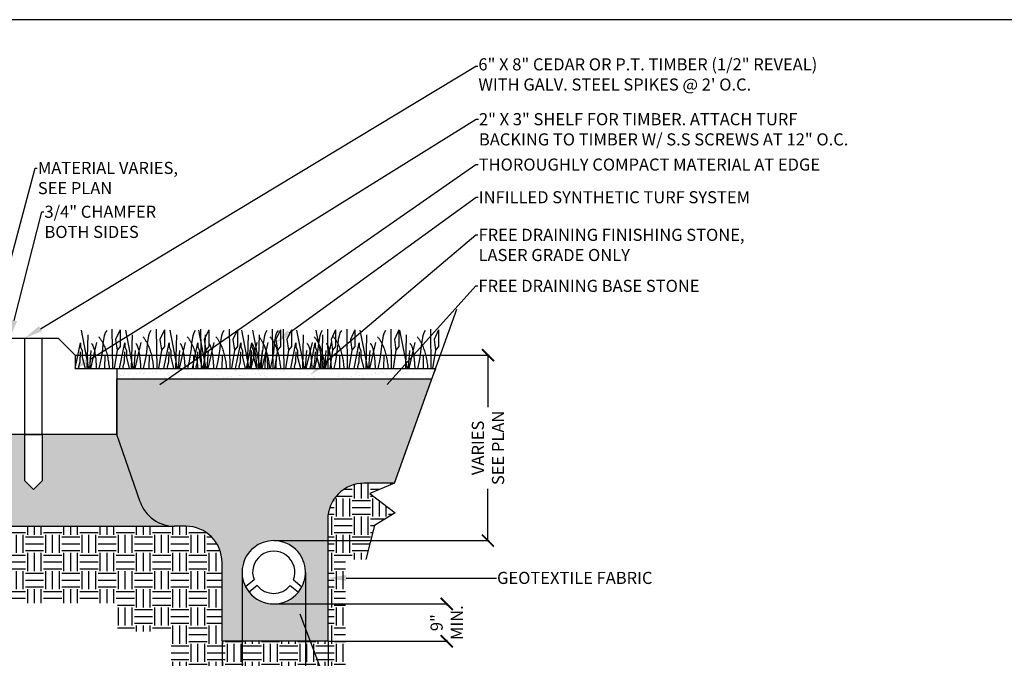
# Model space of a CAD drawing. Units: inches. Extents: x -0.1 to 22, y 0 to 8.2.
# Drawn here: x 1.7 to 5.3, y 5.9 to 8.2 of the extents above; entities that cross this region are included whole.
import ezdxf
from ezdxf import colors
from ezdxf.entities.mleader import LeaderData, LeaderLine
from ezdxf.math import Vec2, Vec3

# ---------------------------------------------------------------- set-up
doc = ezdxf.new("R2010")
doc.units = ezdxf.units.IN
doc.header["$LTSCALE"] = 0.25
doc.header["$MEASUREMENT"] = 0
doc.linetypes.add('ACAD_ISO03W100', pattern=[30, 12, -18])
doc.linetypes.add('ACAD_ISO04W100', pattern=[30, 24, -3, 0, -3])
doc.layers.add('detail', color=7, linetype='Continuous')
doc.styles.add('Annotative', font='arial.ttf')
doc.styles.get("Standard").update_dxf_attribs({"font": 'bgothl.ttf'})
doc.dimstyles.new('Copy of Standard', dxfattribs={"dimtxt": 2, "dimasz": 2, "dimexe": 0.18, "dimexo": 0.0625, "dimgap": 0.09, "dimtad": 0, "dimdec": 4, "dimzin": 0, "dimdsep": 46, "dimlunit": 4, "dimtxsty": 'Standard', "dimblk": 'ARCHTICK', "dimcen": 0.09, "dimadec": 0, "dimazin": 0, "dimtfac": 1, "dimtdec": 4, "dimtofl": 0, "dimtmove": 0, "dimatfit": 3, "dimfxl": 1, "dimtolj": 1, "dimtzin": 0, "dimarcsym": 0})

# ---------------------------------------------------------------- blocks, each defined once
blk = doc.blocks.new('_ArchTick')
at = {"color": 0, "linetype": 'ByBlock', "const_width": 0.15}
blk.add_lwpolyline([(-0.5, -0.5), (0.5, 0.5)], dxfattribs=at)
blk = doc.blocks.new('*D14')
at = {"color": 0, "lineweight": -2, "transparency": 16777216}
for p, q in [((1.9398, 6.9717), (3.4288, 6.9717)), ((3.4249, 6.9717), (3.4249, 6.785)), ((3.4249, 6.3041), (3.4249, 6.4908)), ((2.6545, 6.3041), (3.4288, 6.3041))]:
    blk.add_line(p, q, dxfattribs=at)
at = {"layer": 'Defpoints', "color": 0, "transparency": 16777216}
for p in [(1.9385, 6.9717), (2.6532, 6.3041), (3.4249, 6.3041)]:
    blk.add_point(p, dxfattribs=at)
at = {"color": 0, "lineweight": -2, "transparency": 16777216, "xscale": 0.04360594310225949, "yscale": 0.04360594310225949, "zscale": 0.04360594310225949}
for p, rotation in [((3.4249, 6.9717), 90), ((3.4249, 6.3041), 270)]:
    blk.add_blockref('_ArchTick', p, dxfattribs=dict(at, rotation=rotation))
at = {"color": 0, "transparency": 16777216, "insert": (3.4249, 6.6379), "char_height": 0.04361, "attachment_point": 5, "rotation": 90, "style": 'Annotative'}
blk.add_mtext('\\A1;VARIES\\PSEE PLAN', dxfattribs=at)
blk = doc.blocks.new('*D15')
at = {"color": 0, "lineweight": -2, "transparency": 16777216}
for p, q in [((2.6545, 6.0759), (3.2803, 6.0759)), ((3.2764, 6.0759), (3.2764, 6.07)), ((2.8493, 5.9414), (3.2803, 5.9414)), ((3.2764, 5.9414), (3.2764, 5.9473))]:
    blk.add_line(p, q, dxfattribs=at)
at = {"layer": 'Defpoints', "color": 0, "transparency": 16777216}
for p in [(2.6532, 6.0759), (2.8479, 5.9414), (3.2764, 5.9414)]:
    blk.add_point(p, dxfattribs=at)
at = {"color": 0, "lineweight": -2, "transparency": 16777216, "xscale": 0.04360594310225949, "yscale": 0.04360594310225949, "zscale": 0.04360594310225949}
for p, rotation in [((3.2764, 6.0759), 90), ((3.2764, 5.9414), 270)]:
    blk.add_blockref('_ArchTick', p, dxfattribs=dict(at, rotation=rotation))
at = {"color": 0, "transparency": 16777216, "insert": (3.2764, 6.0086), "char_height": 0.04361, "attachment_point": 5, "rotation": 90, "style": 'Annotative'}
blk.add_mtext('\\A1;9"\\PMIN.', dxfattribs=at)
blk = doc.blocks.new('*D16')
at = {"color": 0, "lineweight": -2, "transparency": 16777216}
for p, q in [((2.7673, 6.1886), (2.7673, 5.5675)), ((2.8493, 5.94), (2.8493, 5.5675)), ((2.7673, 5.5715), (2.8493, 5.5715)), ((2.8493, 5.5715), (2.8929, 5.5715))]:
    blk.add_line(p, q, dxfattribs=at)
at = {"layer": 'Defpoints', "color": 0, "transparency": 16777216}
for p in [(2.7673, 6.19), (2.8493, 5.9414), (2.8493, 5.5715)]:
    blk.add_point(p, dxfattribs=at)
at = {"color": 0, "lineweight": -2, "transparency": 16777216, "xscale": 0.04360594310225949, "yscale": 0.04360594310225949, "zscale": 0.04360594310225949, "rotation": 180}
blk.add_blockref('_ArchTick', (2.7673, 5.5715), dxfattribs=at)
at = {"color": 0, "lineweight": -2, "transparency": 16777216, "xscale": 0.04360594310225949, "yscale": 0.04360594310225949, "zscale": 0.04360594310225949}
blk.add_blockref('_ArchTick', (2.8493, 5.5715), dxfattribs=at)
at = {"color": 0, "transparency": 16777216, "insert": (2.9543, 5.5715), "char_height": 0.04361, "attachment_point": 5, "style": 'Annotative'}
blk.add_mtext('\\A1;6"\\PMIN.', dxfattribs=at)
blk = doc.blocks.new('*D17')
at = {"color": 0, "lineweight": -2, "transparency": 16777216}
for p, q in [((2.5391, 6.1886), (2.5391, 5.5675)), ((2.4671, 5.94), (2.4671, 5.5675)), ((2.4671, 5.5715), (2.4235, 5.5715)), ((2.5391, 5.5715), (2.4671, 5.5715))]:
    blk.add_line(p, q, dxfattribs=at)
at = {"layer": 'Defpoints', "color": 0, "transparency": 16777216}
for p in [(2.5391, 6.19), (2.4671, 5.9414), (2.4671, 5.5715)]:
    blk.add_point(p, dxfattribs=at)
at = {"color": 0, "lineweight": -2, "transparency": 16777216, "xscale": 0.04360594310225949, "yscale": 0.04360594310225949, "zscale": 0.04360594310225949, "rotation": 180}
blk.add_blockref('_ArchTick', (2.4671, 5.5715), dxfattribs=at)
at = {"color": 0, "lineweight": -2, "transparency": 16777216, "xscale": 0.04360594310225949, "yscale": 0.04360594310225949, "zscale": 0.04360594310225949}
blk.add_blockref('_ArchTick', (2.5391, 5.5715), dxfattribs=at)
at = {"color": 0, "transparency": 16777216, "insert": (2.3622, 5.5715), "char_height": 0.04361, "attachment_point": 5, "style": 'Annotative'}
blk.add_mtext('\\A1;6"\\PMIN.', dxfattribs=at)

msp = doc.modelspace()

# ---------------------------------------------------------------- hatches: boundary and pattern name
h = msp.add_hatch()
h.set_pattern_fill('AR-SAND', color=256)
h.set_pattern_definition([(37.5, (-4011.14362, 351.5616), (-0.0013734424, 0.04201048382), [0, -0.03314051676, 0, -0.03706505164, 0, -0.03542982877]), (7.5, (-4011.14362, 351.5616), (0.03858639116, 0.0615311704), [0, -0.01787843667, 0, -0.02987007103, 0, -0.01144656006]), (327.5, (-4011.17044, 351.5616), (0.06789754642, 0.00012338418), [0, -0.01090148578, 0, -0.0392453488, 0, -0.05123698315]), (317.5, (-4011.17044, 351.5616), (0.0655424928, 0.0191359354), [0, -0.0054507429, 0, -0.02572750643, 0, -0.0294340116])])
h.paths.add_polyline_path([(2.0880231, 6.8860782), (3.2233441, 6.8860782), (3.2369223, 6.923958), (2.0880231, 6.923958)])
h = msp.add_hatch()
h.set_pattern_fill('GRAVEL', color=251, scale=4.8)
h.set_pattern_definition([(228.0127875, (-4011.06827, 351.6662556), (-0.837234107563, -0.941888371009), [0.014079766, -1.3938993493]), (184.96974073, (-4011.077689, 351.65579), (1.255851161345, 0.1046542634454), [0.0241613205, -2.3919699713]), (132.51044708, (-4011.101759, 351.653697), (1.046542634454, -1.1511968979), [0.0170364582, -1.686611521]), (267.273689, (-4011.1425744, 351.6275335), (0.1046542634454, 2.0930852689085), [0.022002303, -2.1782275865]), (292.83365418, (-4011.143621, 351.605556), (-0.523271317227, 1.255851161345), [0.0215749997, -2.135927912]), (357.273689, (-4011.1352486, 351.585672), (-2.0930852689085, 0.1046542634454), [0.022002303, -2.1782275865]), (37.69424047, (-4011.1132713, 351.5846252), (-1.3605054247905, -1.0465426344542), [0.0290969202, -2.8805927513]), (72.25532837, (-4011.0902473, 351.6024165), (0.732579844118, 2.3023937957993), [0.0274704883, -2.719579336]), (121.42956562, (-4011.081875, 351.62858), (-0.8372341075634, 1.3605054247905), [0.022076817, -2.185607289]), (175.2363583, (-4011.093387, 351.647418), (1.1511968979, -0.104654263445), [0.0252040956, -1.2350001158]), (222.3974378, (-4011.118504, 351.649511), (-1.255851161345, -1.1511968978996), [0.032594361, -3.2268441507]), (138.81407483, (-4011.038967, 351.626487), (-0.732579844118, 0.627925580673), [0.0111248529, -1.1013652275]), (171.46923439, (-4011.047339, 351.6338127), (1.3605054247905, -0.209308526891), [0.0211649643, -2.0953365303]), (225, (-4011.06827, 351.63695), (-1e-17, -0.1046542634), [0.0148003106, -0.133203168]), (203.1985905, (-4011.075596, 351.649511), (0.523271317227, 0.20930852689), [0.0079702594, -0.7890528656]), (291.8014095, (-4011.082922, 351.646371), (-0.10465426345, 0.31396279034), [0.011271578, -0.5523088783]), (30.96375653, (-4011.078735, 351.635906), (0.31396279034, 0.20930852689), [0.0183070657, -0.59192691]), (161.5650512, (-4011.063037, 351.645325), (0.2093085269, -0.10465426345), [0.0132378224, -0.317708017]), (16.38954033, (-4011.143621, 351.646371), (1.046542634454, 0.313962790336), [0.0185447355, -1.8359335376]), (70.34617594, (-4011.12583, 351.651604), (-0.418617053782, -1.1511968979), [0.0155580075, -1.5402394676]), (293.1985905, (-4011.063037, 351.666256), (-0.20930852689, 0.523271317227), [0.0159404141, -0.7810827108]), (343.61045967, (-4011.056758, 351.651604), (-1.046542634454, 0.313962790336), [0.0185447355, -1.8359335376]), (339.44395478, (-4011.143621, 351.581486), (-0.523271317227, 0.20930852689), [0.0178833205, -0.8762830983]), (294.77514057, (-4011.126876, 351.575206), (-0.523271317227, 1.1511968979), [0.014984188, -1.4834368294]), (66.8014095, (-4011.06199, 351.561601), (0.20930852689, 0.523271317227), [0.0159404141, -0.7810827108]), (17.35402464, (-4011.0557114, 351.576253), (-1.3605054247905, -0.418617053782), [0.0175432988, -1.736781835]), (69.44395478, (-4011.113271, 351.561601), (-0.20930852689, -0.523271317227), [0.0089416603, -0.8852247586]), (101.3099325, (-4011.06827, 351.561601), (-0.10465426345, 0.41861705378), [0.005336321, -0.5282978106]), (165.9637565, (-4011.069316, 351.566834), (0.31396279034, -0.10465426345), [0.0215749997, -0.4099255827]), (186.00900596, (-4011.0902473, 351.5720667), (1.046542634454, 0.1046542634454), [0.019994197, -1.9794226987]), (303.6900675, (-4011.078735, 351.626487), (-0.10465426345, 0.2093085269), [0.0150934472, -0.362242866]), (353.15722659, (-4011.070363, 351.6139284), (1.779122478572, -0.209308526891), [0.0263513156, -2.608775706]), (60.9453959, (-4011.044199, 351.610789), (-0.418617053782, -0.732579844118), [0.0107747843, -1.0667068048]), (90, (-4011.03897, 351.62021), (-0.1046542634, 0.1046542634), [0.0062792558, -0.0983750076]), (120.25643716, (-4011.0923404, 351.575206), (0.418617053782, -0.732579844118), [0.014538989, -1.4393645043]), (48.0127875, (-4011.099666, 351.587765), (0.837234107563, 0.941888371009), [0.028159532, -1.3798195833]), (0, (-4011.08083, 351.6087), (0.1046542634, 0.1046542634), [0.0272101085, -0.077444155]), (325.30484647, (-4011.053618, 351.608696), (1.046542634454, -0.732579844118), [0.0165473042, -1.6381818925]), (254.0546041, (-4011.040013, 351.599277), (-0.104654263445, -0.41861705378), [0.01523787, -0.7466566682]), (207.64597536, (-4011.0441994, 351.5846252), (-1.988431005463, -1.046542634454), [0.024809863, -2.456180534]), (175.42607874, (-4011.066177, 351.5731133), (-1.3605054247905, 0.1046542634454), [0.0262471846, -2.5984683895])])
h.paths.add_polyline_path([(3.2233441, 6.8860782), (2.0880231, 6.8860782), (2.0880231, 6.6865575), (2.1722729, 6.4437215, 0.319459194), (2.2958638, 6.3557824), (2.3362925, 6.3557824, -0.414213562), (2.4671103, 6.2249646), (2.4671103, 5.9413968), (2.847939, 5.9413968), (2.847939, 6.3798483, -0.414213562), (2.9787568, 6.5106661), (3.0887758, 6.5106661)])
h.paths.add_polyline_path([(2.7546109, 6.1376966), (2.7419324, 6.1182588, -0.477502762), (2.564437, 6.1182588), (2.5517585, 6.1376966, -1.640800643)], flags=16)
h.paths.add_polyline_path([(2.7546109, 6.1376966), (2.7240728, 6.1623824, 1.462788774), (2.5822966, 6.1623824), (2.5517585, 6.1376966, -1.640800643)], flags=0)
h.paths.add_polyline_path([(2.5940202, 6.1421727, 0.477502762), (2.7123492, 6.1421727), (2.7419324, 6.1182588, -0.477502762), (2.564437, 6.1182588)], flags=0)
h = msp.add_hatch()
h.set_pattern_fill('GRAVEL', color=251, scale=3)
h.set_pattern_definition([(228.0127875, (-4011.0965266, 351.62701), (-0.523271317227, -0.5886802318805), [0.0087998537, -0.8711870933]), (184.96974073, (-4011.1024134, 351.6204693), (0.7849069758407, 0.0654089146534), [0.0151008253, -1.494981232]), (132.51044708, (-4011.1174574, 351.619161), (0.654089146534, -0.7194980611873), [0.0106477864, -1.0541322006]), (267.27368901, (-4011.142967, 351.602809), (0.0654089146534, 1.3081782930678), [0.0137514394, -1.3613922416]), (292.83365418, (-4011.143621, 351.589073), (-0.327044573267, 0.7849069758407), [0.0134843748, -1.3349549451]), (357.27368901, (-4011.1383883, 351.5766453), (-1.3081782930678, 0.0654089146534), [0.0137514394, -1.3613922416]), (37.69424047, (-4011.1246524, 351.5759913), (-0.850315890494, -0.6540891465339), [0.0181855751, -1.8003704696]), (72.255328375, (-4011.1102624, 351.5871108), (0.4578624025737, 1.4389961223746), [0.0171690552, -1.6997370849]), (121.429565615, (-4011.1050297, 351.603463), (-0.523271317227, 0.850315890494), [0.0137980105, -1.3660045556]), (175.23635831, (-4011.1122247, 351.6152366), (0.719498061187, -0.0654089146534), [0.0157525597, -0.7718750724]), (222.3974378, (-4011.1279228, 351.6165448), (-0.7849069758407, -0.7194980611873), [0.0203714757, -2.0167775942]), (138.81407483, (-4011.078212, 351.602155), (-0.457862402574, 0.39245348792), [0.006953033, -0.6883532672]), (171.46923439, (-4011.0834448, 351.6067334), (0.850315890494, -0.1308178293068), [0.0132281027, -1.3095853315]), (225, (-4011.096527, 351.608696), (-7e-18, -0.06540891465), [0.0092501941, -0.0832519801]), (203.19859051, (-4011.101105, 351.616545), (0.327044573267, 0.130817829307), [0.0049814121, -0.493158041]), (291.8014095, (-4011.105684, 351.614583), (-0.065408914653, 0.19622674396), [0.0070447363, -0.3451930489]), (30.96375653, (-4011.103067, 351.608042), (0.19622674396, 0.130817829307), [0.011441916, -0.3699543188]), (161.5650512, (-4011.093256, 351.613928), (0.13081782931, -0.06540891465), [0.008273639, -0.1985675106]), (16.38954033, (-4011.143621, 351.6145825), (0.654089146534, 0.1962267439602), [0.0115904597, -1.147458461]), (70.34617594, (-4011.1325015, 351.617853), (-0.2616356586136, -0.7194980611875), [0.0097237547, -0.9626496673]), (293.19859051, (-4011.093256, 351.62701), (-0.130817829307, 0.327044573267), [0.0099627588, -0.4881766943]), (343.61045967, (-4011.0893316, 351.617853), (-0.654089146534, 0.1962267439602), [0.0115904597, -1.147458461]), (339.44395478, (-4011.143621, 351.574029), (-0.327044573267, 0.130817829307), [0.0111770753, -0.5476769364]), (294.77514057, (-4011.1331556, 351.5701045), (-0.327044573267, 0.7194980611873), [0.0093651176, -0.9271480184]), (66.80140949, (-4011.092602, 351.561601), (0.130817829307, 0.327044573267), [0.0099627588, -0.4881766943]), (17.35402464, (-4011.0886775, 351.5707585), (-0.850315890494, -0.2616356586136), [0.0109645618, -1.0854886468]), (69.44395478, (-4011.1246524, 351.561601), (-0.130817829307, -0.327044573267), [0.0055885377, -0.5532654741]), (101.30993247, (-4011.096527, 351.561601), (-0.065408914653, 0.261635658614), [0.0033352006, -0.3301861316]), (165.96375653, (-4011.09718, 351.564872), (0.19622674396, -0.065408914653), [0.0134843748, -0.2562034892]), (186.00900596, (-4011.1102624, 351.5681422), (0.654089146534, 0.0654089146534), [0.0124963731, -1.2371391867]), (303.69006753, (-4011.103067, 351.602155), (-0.06540891465, 0.13081782931), [0.0094334045, -0.2264017912]), (353.15722659, (-4011.0978347, 351.5943057), (1.1119515491076, -0.1308178293068), [0.0164695723, -1.6304848162]), (60.9453959, (-4011.0814825, 351.5923435), (-0.261635658614, -0.457862402574), [0.0067342402, -0.666691753]), (90, (-4011.07821, 351.59823), (-0.0654089147, 0.0654089147), [0.0039245349, -0.0614843798]), (120.25643716, (-4011.1115706, 351.5701045), (0.2616356586136, -0.457862402574), [0.0090868681, -0.8996028152]), (48.0127875, (-4011.1161492, 351.5779535), (0.523271317227, 0.5886802318805), [0.0175997075, -0.8623872396]), (0, (-4011.104376, 351.591035), (0.0654089147, 0.0654089147), [0.0170063178, -0.0484025968]), (325.30484647, (-4011.0873693, 351.5910353), (0.654089146534, -0.4578624025737), [0.0103420651, -1.0238636828]), (254.0546041, (-4011.078866, 351.5851485), (-0.065408914653, -0.261635658614), [0.0095236688, -0.4666604176]), (207.645975364, (-4011.0814825, 351.5759913), (-1.2427693784144, -0.6540891465339), [0.0155061644, -1.5351128337]), (175.42607874, (-4011.0952184, 351.5687963), (-0.850315890494, 0.0654089146534), [0.0164044904, -1.6240427435])])
edge = h.paths.add_edge_path()
edge.add_line((2.0880231, 6.6865575), (1.6409037, 6.6865575))
edge.add_line((1.6409037, 6.6865575), (1.6409037, 6.8004765))
edge.add_line((1.6409037, 6.8004765), (1.1870067, 6.8004765))
edge.add_line((1.1870067, 6.8004765), (1.1033236, 6.5670215))
edge.add_line((1.1033236, 6.5670215), (1.5347928, 6.5670215))
edge.add_line((1.5347928, 6.5670215), (1.5347928, 6.4866002))
edge.add_arc((1.6656106, 6.4866002), 0.1308178, 180, 270)
edge.add_line((1.6656106, 6.3557824), (2.2958638, 6.3557824))
edge.add_arc((2.2958638, 6.4866002), 0.1308178, 199.1337618, 270, ccw=False)
edge.add_line((2.1722729, 6.4437215), (2.0880231, 6.6865575))
h.paths.add_polyline_path([(1.7568414, 6.5194164), (1.7568414, 6.6865575), (1.8185095, 6.6865575), (1.8185095, 6.5194164), (1.7876754, 6.4885823)], flags=16)
h = msp.add_hatch()
h.set_pattern_fill('EARTH', color=22, scale=12)
h.set_pattern_definition([(0, (-4011.14362, 351.5616), (0.0654089147, 0.0654089147), [0.0654089147, -0.0654089147]), (0, (-4011.14362, 351.58613), (0.0654089147, 0.0654089147), [0.0654089147, -0.0654089147]), (0, (-4011.14362, 351.61066), (0.0654089147, 0.0654089147), [0.0654089147, -0.0654089147]), (90, (-4011.135445, 351.618834), (-0.0654089147, 0.0654089147), [0.0654089147, -0.0654089147]), (90, (-4011.110917, 351.618834), (-0.0654089147, 0.0654089147), [0.0654089147, -0.0654089147]), (90, (-4011.08639, 351.618834), (-0.0654089147, 0.0654089147), [0.0654089147, -0.0654089147])])
edge = h.paths.add_edge_path()
edge.add_line((1.1033236, 6.5670215), (1.0831228, 6.5106661))
edge.add_line((1.0831228, 6.5106661), (0.9937196, 6.4736041))
edge.add_line((0.9937196, 6.4736041), (1.0847402, 6.4044751))
edge.add_line((1.0847402, 6.4044751), (1.0100937, 6.3589947))
edge.add_line((1.0100937, 6.3589947), (0.9409226, 6.0788363))
edge.add_line((0.9409226, 6.0788363), (2.0901455, 6.0788363))
edge.add_line((2.0901455, 6.0788363), (2.0901455, 5.9765999))
edge.add_line((2.0901455, 5.9765999), (2.2842115, 5.9765999))
edge.add_line((2.2842115, 5.9765999), (2.2842115, 5.747656))
edge.add_line((2.2842115, 5.747656), (2.5672271, 5.747656))
edge.add_line((2.5672271, 5.747656), (2.5672271, 5.6614658))
edge.add_line((2.5672271, 5.6614658), (2.7235583, 5.6614658))
edge.add_line((2.7235583, 5.6614658), (2.7235583, 5.8042184))
edge.add_line((2.7235583, 5.8042184), (2.9122368, 5.8042184))
edge.add_line((2.9122368, 5.8042184), (2.9122368, 6.2359466))
edge.add_line((2.9122368, 6.2359466), (2.9853662, 6.2359466))
edge.add_line((2.9853662, 6.2359466), (3.0157468, 6.3589947))
edge.add_line((3.0157468, 6.3589947), (3.0903933, 6.4044751))
edge.add_line((3.0903933, 6.4044751), (2.9993727, 6.4736041))
edge.add_line((2.9993727, 6.4736041), (3.0887758, 6.5106661))
edge.add_line((3.0887758, 6.5106661), (2.9787568, 6.5106661))
edge.add_arc((2.9787568, 6.3798483), 0.1308178, 90, 180)
edge.add_line((2.847939, 6.3798483), (2.847939, 5.9413968))
edge.add_line((2.847939, 5.9413968), (2.4671103, 5.9413968))
edge.add_line((2.4671103, 5.9413968), (2.4671103, 6.2249646))
edge.add_arc((2.3362925, 6.2249646), 0.1308178, 0, 90)
edge.add_line((2.3362925, 6.3557824), (2.2958638, 6.3557824))
edge.add_line((2.2958638, 6.3557824), (1.6656106, 6.3557824))
edge.add_arc((1.6656106, 6.4866002), 0.1308178, 180, 270, ccw=False)
edge.add_line((1.5347928, 6.4866002), (1.5347928, 6.5670215))
edge.add_line((1.5347928, 6.5670215), (1.1033236, 6.5670215))

# ---------------------------------------------------------------- linework, layer by layer
at = {"color": 7, "lineweight": 30}
for p, q in [((3.0887758, 6.5106661), (3.3132317, 7.1368426)), ((1.9384549, 6.923958), (2.0880231, 6.923958)), ((2.0880231, 6.923958), (3.2369223, 6.923958)), ((2.0880231, 6.8860782), (3.2233441, 6.8860782)), ((3.0887758, 6.5106661), (2.9993727, 6.4736041)), ((2.9993727, 6.4736041), (3.0903933, 6.4044751)), ((3.0903933, 6.4044751), (3.0157468, 6.3589947)), ((3.0157468, 6.3589947), (2.9853662, 6.2359466))]:
    msp.add_line(p, q, dxfattribs=at)
at = {"color": 92}
for p, q in [((1.9594145, 7.0614535), (1.9865728, 6.923958)), ((2.07026, 7.0655182), (2.0722962, 6.923958)), ((2.0997513, 7.0629773), (2.0834788, 7.027919)), ((2.0997513, 7.0629773), (2.0997513, 7.0451948)), ((2.1190002, 7.0614535), (2.1461585, 6.923958)), ((2.2298456, 7.0655182), (2.2318819, 6.923958)), ((2.2593369, 7.0629773), (2.2430645, 7.027919)), ((2.2593369, 7.0629773), (2.2593369, 7.0451948)), ((2.2785859, 7.0614535), (2.3057441, 6.923958)), ((2.3818454, 7.0614535), (2.4090037, 6.923958)), ((2.3894313, 7.0655182), (2.3914675, 6.923958)), ((2.4189226, 7.0629773), (2.4026501, 7.027919)), ((2.4189226, 7.0629773), (2.4189226, 7.0451948)), ((2.4926909, 7.0655182), (2.4947271, 6.923958)), ((2.5221822, 7.0629773), (2.5059097, 7.027919)), ((2.5221822, 7.0629773), (2.5221822, 7.0451948)), ((2.5367333, 7.0614535), (2.5638916, 6.923958)), ((2.5766049, 7.0614535), (2.6037632, 6.923958)), ((2.6475788, 7.0655182), (2.649615, 6.923958)), ((2.6770701, 7.0629773), (2.6607976, 7.027919)), ((2.6770701, 7.0629773), (2.6770701, 7.0451948)), ((2.6874504, 7.0655182), (2.6894866, 6.923958)), ((2.7169417, 7.0629773), (2.7006692, 7.027919)), ((2.7169417, 7.0629773), (2.7169417, 7.0451948)), ((2.7357603, 7.0614535), (2.7629185, 6.923958)), ((2.8052583, 7.0614535), (2.8324166, 6.923958)), ((2.8466057, 7.0655182), (2.848642, 6.923958)), ((2.876097, 7.0629773), (2.8598246, 7.027919)), ((2.876097, 7.0629773), (2.876097, 7.0451948)), ((2.9161038, 7.0655182), (2.91814, 6.923958)), ((2.9455951, 7.0629773), (2.9293226, 7.027919)), ((2.9455951, 7.0629773), (2.9455951, 7.0451948)), ((2.9639254, 7.0614535), (2.9910837, 6.923958)), ((3.0747709, 7.0655182), (3.0768071, 6.923958)), ((3.1042622, 7.0629773), (3.0879897, 7.027919)), ((3.1042622, 7.0629773), (3.1042622, 7.0451948)), ((3.1066606, 7.0614535), (3.1338188, 6.923958)), ((3.217506, 7.0655182), (3.2195423, 6.923958)), ((3.2469973, 7.0629773), (3.2307248, 7.027919)), ((3.2469973, 7.0629773), (3.2469973, 7.0451948)), ((1.9833143, 7.0446868), (1.9802922, 6.923958)), ((2.0834788, 7.027919), (2.089073, 6.9893039)), ((2.0997513, 7.0451948), (2.0997513, 7.002515)), ((2.1429, 7.0446868), (2.1398779, 6.923958)), ((2.2430645, 7.027919), (2.2486587, 6.9893039)), ((2.2593369, 7.0451948), (2.2593369, 7.002515)), ((2.3024857, 7.0446868), (2.2994636, 6.923958)), ((2.4026501, 7.027919), (2.4082444, 6.9893039)), ((2.4057452, 7.0446868), (2.4027231, 6.923958)), ((2.4189226, 7.0451948), (2.4189226, 7.002515)), ((2.5059097, 7.027919), (2.5115039, 6.9893039)), ((2.5221822, 7.0451948), (2.5221822, 7.002515)), ((2.5606331, 7.0446868), (2.557611, 6.923958)), ((2.6005047, 7.0446868), (2.5974826, 6.923958)), ((2.6607976, 7.027919), (2.6663919, 6.9893039)), ((2.6770701, 7.0451948), (2.6770701, 7.002515)), ((2.7006692, 7.027919), (2.7062635, 6.9893039)), ((2.7169417, 7.0451948), (2.7169417, 7.002515)), ((2.7596601, 7.0446868), (2.756638, 6.923958)), ((2.8291581, 7.0446868), (2.826136, 6.923958)), ((2.8598246, 7.027919), (2.8654188, 6.9893039)), ((2.876097, 7.0451948), (2.876097, 7.002515)), ((2.9293226, 7.027919), (2.9349169, 6.9893039)), ((2.9455951, 7.0451948), (2.9455951, 7.002515)), ((2.9878252, 7.0446868), (2.9848031, 6.923958)), ((3.0879897, 7.027919), (3.093584, 6.9893039)), ((3.1042622, 7.0451948), (3.1042622, 7.002515)), ((3.1305604, 7.0446868), (3.1275383, 6.923958)), ((3.2307248, 7.027919), (3.2363191, 6.9893039)), ((3.2469973, 7.0451948), (3.2469973, 7.002515)), ((1.9384549, 6.923958), (1.9568739, 7.0157249)), ((1.9568739, 7.0157249), (1.9568739, 7.0014979)), ((1.9568739, 7.0014979), (1.9629758, 6.9872721)), ((1.9629758, 6.9872721), (1.9629758, 6.9644078)), ((1.9945001, 6.988288), (1.9901008, 6.923958)), ((2.0148386, 7.0172487), (1.9931263, 6.923958)), ((2.089073, 6.9893039), (2.0785051, 6.923958)), ((2.0997513, 7.002515), (2.089073, 6.9893039)), ((2.0980406, 6.923958), (2.1164596, 7.0157249)), ((2.1164596, 7.0157249), (2.1164596, 7.0014979)), ((2.1164596, 7.0014979), (2.1225614, 6.9872721)), ((2.1225614, 6.9872721), (2.1225614, 6.9644078)), ((2.1540858, 6.988288), (2.1496865, 6.923958)), ((2.1744243, 7.0172487), (2.152712, 6.923958)), ((2.2486587, 6.9893039), (2.2380908, 6.923958)), ((2.2593369, 7.002515), (2.2486587, 6.9893039)), ((2.2576262, 6.923958), (2.2760453, 7.0157249)), ((2.2760453, 7.0157249), (2.2760453, 7.0014979)), ((2.2760453, 7.0014979), (2.2821471, 6.9872721)), ((2.2821471, 6.9872721), (2.2821471, 6.9644078)), ((2.3136714, 6.988288), (2.3092722, 6.923958)), ((2.33401, 7.0172487), (2.3122977, 6.923958)), ((2.3608858, 6.923958), (2.3793048, 7.0157249)), ((2.3793048, 7.0157249), (2.3793048, 7.0014979)), ((2.3793048, 7.0014979), (2.3854067, 6.9872721)), ((2.3854067, 6.9872721), (2.3854067, 6.9644078)), ((2.4082444, 6.9893039), (2.3976765, 6.923958)), ((2.4189226, 7.002515), (2.4082444, 6.9893039)), ((2.416931, 6.988288), (2.4125317, 6.923958)), ((2.4372695, 7.0172487), (2.4155572, 6.923958)), ((2.5115039, 6.9893039), (2.500936, 6.923958)), ((2.5221822, 7.002515), (2.5115039, 6.9893039)), ((2.5157737, 6.923958), (2.5341927, 7.0157249)), ((2.5341927, 7.0157249), (2.5341927, 7.0014979)), ((2.5341927, 7.0014979), (2.5402946, 6.9872721)), ((2.5402946, 6.9872721), (2.5402946, 6.9644078)), ((2.5556453, 6.923958), (2.5740643, 7.0157249)), ((2.5718189, 6.988288), (2.5674196, 6.923958)), ((2.5921574, 7.0172487), (2.5704452, 6.923958)), ((2.5740643, 7.0157249), (2.5740643, 7.0014979)), ((2.5740643, 7.0014979), (2.5801662, 6.9872721)), ((2.5801662, 6.9872721), (2.5801662, 6.9644078)), ((2.6116905, 6.988288), (2.6072912, 6.923958)), ((2.632029, 7.0172487), (2.6103168, 6.923958)), ((2.6663919, 6.9893039), (2.6558239, 6.923958)), ((2.6770701, 7.002515), (2.6663919, 6.9893039)), ((2.7062635, 6.9893039), (2.6956955, 6.923958)), ((2.7169417, 7.002515), (2.7062635, 6.9893039)), ((2.7148007, 6.923958), (2.7332197, 7.0157249)), ((2.7332197, 7.0157249), (2.7332197, 7.0014979)), ((2.7332197, 7.0014979), (2.7393215, 6.9872721)), ((2.7393215, 6.9872721), (2.7393215, 6.9644078)), ((2.7708459, 6.988288), (2.7664466, 6.923958)), ((2.7911844, 7.0172487), (2.7694721, 6.923958)), ((2.7842987, 6.923958), (2.8027177, 7.0157249)), ((2.8027177, 7.0157249), (2.8027177, 7.0014979)), ((2.8027177, 7.0014979), (2.8088196, 6.9872721)), ((2.8088196, 6.9872721), (2.8088196, 6.9644078)), ((2.8403439, 6.988288), (2.8359446, 6.923958)), ((2.8606825, 7.0172487), (2.8389702, 6.923958)), ((2.8654188, 6.9893039), (2.8548509, 6.923958)), ((2.876097, 7.002515), (2.8654188, 6.9893039)), ((2.9349169, 6.9893039), (2.924349, 6.923958)), ((2.9455951, 7.002515), (2.9349169, 6.9893039)), ((2.9429658, 6.923958), (2.9613848, 7.0157249)), ((2.9613848, 7.0157249), (2.9613848, 7.0014979)), ((2.9613848, 7.0014979), (2.9674867, 6.9872721)), ((2.9674867, 6.9872721), (2.9674867, 6.9644078)), ((2.999011, 6.988288), (2.9946117, 6.923958)), ((3.0193495, 7.0172487), (2.9976373, 6.923958)), ((3.093584, 6.9893039), (3.083016, 6.923958)), ((3.1042622, 7.002515), (3.093584, 6.9893039)), ((3.1417461, 6.988288), (3.1373469, 6.923958)), ((3.1620847, 7.0172487), (3.1403724, 6.923958)), ((3.2363191, 6.9893039), (3.2257512, 6.923958)), ((3.2469973, 7.002515), (3.2363191, 6.9893039)), ((1.9563663, 6.9837154), (1.9548409, 6.9466241)), ((1.9629758, 6.9644078), (1.9734082, 6.923958)), ((2.0448375, 6.9730451), (2.0441947, 6.923958)), ((2.115952, 6.9837154), (2.1144266, 6.9466241)), ((2.1225614, 6.9644078), (2.1329939, 6.923958)), ((2.2044232, 6.9730451), (2.2037804, 6.923958)), ((2.2755377, 6.9837154), (2.2740123, 6.9466241)), ((2.2821471, 6.9644078), (2.2925796, 6.923958)), ((2.3640088, 6.9730451), (2.3633661, 6.923958)), ((2.3787973, 6.9837154), (2.3772718, 6.9466241)), ((2.3854067, 6.9644078), (2.3958391, 6.923958)), ((2.4672684, 6.9730451), (2.4666256, 6.923958)), ((2.5336852, 6.9837154), (2.5321597, 6.9466241)), ((2.5402946, 6.9644078), (2.550727, 6.923958)), ((2.5735568, 6.9837154), (2.5720313, 6.9466241)), ((2.5801662, 6.9644078), (2.5905986, 6.923958)), ((2.6221563, 6.9730451), (2.6215136, 6.923958)), ((2.6620279, 6.9730451), (2.6613852, 6.923958)), ((2.7327121, 6.9837154), (2.7311867, 6.9466241)), ((2.7393215, 6.9644078), (2.749754, 6.923958)), ((2.8022102, 6.9837154), (2.8006847, 6.9466241)), ((2.8088196, 6.9644078), (2.819252, 6.923958)), ((2.8211833, 6.9730451), (2.8205405, 6.923958)), ((2.8906813, 6.9730451), (2.8900386, 6.923958)), ((2.9608773, 6.9837154), (2.9593518, 6.9466241)), ((2.9674867, 6.9644078), (2.9779191, 6.923958)), ((3.0493484, 6.9730451), (3.0487057, 6.923958)), ((3.1920836, 6.9730451), (3.1914408, 6.923958)), ((1.9548409, 6.9466241), (1.9502645, 6.9298574)), ((1.9502645, 6.9298574), (1.9517397, 6.923958)), ((2.1144266, 6.9466241), (2.1098502, 6.9298574)), ((2.1098502, 6.9298574), (2.1113254, 6.923958)), ((2.2740123, 6.9466241), (2.2694359, 6.9298574)), ((2.2694359, 6.9298574), (2.2709111, 6.923958)), ((2.3772718, 6.9466241), (2.3726954, 6.9298574)), ((2.3726954, 6.9298574), (2.3741706, 6.923958)), ((2.5321597, 6.9466241), (2.5275833, 6.9298574)), ((2.5275833, 6.9298574), (2.5290586, 6.923958)), ((2.5720313, 6.9466241), (2.5674549, 6.9298574)), ((2.5674549, 6.9298574), (2.5689302, 6.923958)), ((2.7311867, 6.9466241), (2.7266103, 6.9298574)), ((2.7266103, 6.9298574), (2.7280855, 6.923958)), ((2.8006847, 6.9466241), (2.7961083, 6.9298574)), ((2.7961083, 6.9298574), (2.7975836, 6.923958)), ((2.9593518, 6.9466241), (2.9547754, 6.9298574)), ((2.9547754, 6.9298574), (2.9562507, 6.923958))]:
    msp.add_line(p, q, dxfattribs=at)
at = {"color": 7}
for p, q in [((1.702363, 7.0333481), (1.8767868, 7.0333481)), ((1.8767868, 7.0333481), (1.9384549, 6.97168)), ((1.9384549, 6.97168), (1.9384549, 6.923958)), ((2.0880231, 6.923958), (2.0880231, 6.6865575)), ((2.0880231, 6.923958), (2.0880231, 6.8860782)), ((3.2233441, 6.8860782), (3.2369223, 6.923958)), ((2.0880231, 6.6865575), (2.0880231, 6.8860782)), ((3.0887758, 6.5106661), (3.2233441, 6.8860782)), ((2.0880231, 6.6865575), (1.6409037, 6.6865575)), ((1.7568414, 6.6865575), (1.8185095, 6.6865575)), ((1.7876754, 6.4885823), (1.7568414, 6.5194164)), ((1.8185095, 6.5194164), (1.7876754, 6.4885823)), ((3.0887758, 6.5106661), (2.9993727, 6.4736041)), ((2.9993727, 6.4736041), (3.0903933, 6.4044751)), ((3.0903933, 6.4044751), (3.0157468, 6.3589947)), ((3.0157468, 6.3589947), (2.9853662, 6.2359466)), ((2.5822966, 6.1623824), (2.5517585, 6.1376966)), ((2.5517585, 6.1376966), (2.564437, 6.1182588)), ((2.5940202, 6.1421727), (2.564437, 6.1182588)), ((2.7123492, 6.1421727), (2.7419324, 6.1182588)), ((2.7240728, 6.1623824), (2.7546109, 6.1376966)), ((2.7419324, 6.1182588), (2.7546109, 6.1376966))]:
    msp.add_line(p, q, dxfattribs=at)
at = {"color": 7, "linetype": 'ACAD_ISO03W100'}
for p, q in [((1.7568414, 6.6865575), (1.7568414, 7.0333481)), ((1.8185095, 6.6865575), (1.8185095, 7.0333481)), ((1.7568414, 6.5194164), (1.7568414, 6.6865575)), ((1.8185095, 6.6865575), (1.8185095, 6.5194164)), ((1.7568414, 6.5194164), (1.7876754, 6.4885823)), ((1.7876754, 6.4885823), (1.8185095, 6.5194164))]:
    msp.add_line(p, q, dxfattribs=at)
at = {"lineweight": 30}
msp.add_lwpolyline([(10.6331466, 8.1797632), (-0.0633033, 8.1797632), (-0.0633033, -0.0475378), (10.6331466, -0.0475378)], close=True, dxfattribs=at)
at = {"color": 7, "linetype": 'ACAD_ISO04W100', "lineweight": 30}
msp.add_lwpolyline([(3.0887758, 6.5106661), (2.9787568, 6.5106661, 0.414213562), (2.847939, 6.3798483), (2.847939, 5.9413968), (2.4671103, 5.9413968), (2.4671103, 6.2249646, 0.414213562), (2.3362925, 6.3557824), (2.2958638, 6.3557824, -0.319459194), (2.1722729, 6.4437215), (2.0880231, 6.6865575)], format="xyb", dxfattribs=at)
at = {"color": 7}
msp.add_lwpolyline([(1.1033236, 6.5670215), (1.5347928, 6.5670215), (1.5347928, 6.4866002, 0.414213562), (1.6656106, 6.3557824), (2.2958638, 6.3557824)], format="xyb", dxfattribs=at)
for radius, start, end in [(0.1141176, 332.7211528, 207.2788472), (0.1141176, 332.7211528, 207.2788472), (0.0760776, 338.7150302, 201.2849698), (0.0760776, 338.7150302, 201.2849698), (0.0760776, 218.9507915, 321.0492085), (0.0760776, 218.9507915, 321.0492085), (0.1141176, 218.9507915, 321.0492085), (0.1141176, 218.9507915, 321.0492085)]:
    msp.add_arc((2.6531847, 6.1899991), radius, start, end, dxfattribs=at)
at = {"color": 92}
for points, degree in [([(2.0514469, 7.0609456), (2.0343236, 7.0415219), (2.0424727, 6.9972645), (2.0237553, 6.923958)], 3), ([(2.2110326, 7.0609456), (2.1939092, 7.0415219), (2.2020584, 6.9972645), (2.183341, 6.923958)], 3), ([(2.3706182, 7.0609456), (2.3534949, 7.0415219), (2.3616441, 6.9972645), (2.3429267, 6.923958)], 3), ([(2.4738778, 7.0609456), (2.4567545, 7.0415219), (2.4649036, 6.9972645), (2.4461862, 6.923958)], 3), ([(2.6287657, 7.0609456), (2.6116424, 7.0415219), (2.6197915, 6.9972645), (2.6010742, 6.923958)], 3), ([(2.6686373, 7.0609456), (2.651514, 7.0415219), (2.6596631, 6.9972645), (2.6409458, 6.923958)], 3), ([(2.8277927, 7.0609456), (2.8106693, 7.0415219), (2.8188185, 6.9972645), (2.8001011, 6.923958)], 3), ([(2.8972907, 7.0609456), (2.8801674, 7.0415219), (2.8883166, 6.9972645), (2.8695992, 6.923958)], 3), ([(3.0559578, 7.0609456), (3.0388345, 7.0415219), (3.0469836, 6.9972645), (3.0282663, 6.923958)], 3), ([(3.198693, 7.0609456), (3.1815696, 7.0415219), (3.1897188, 6.9972645), (3.1710014, 6.923958)], 3), ([(2.0224659, 7.0380813), (2.0537838, 7.0016399), (2.0604869, 6.923958)], 2), ([(2.1820516, 7.0380813), (2.2133695, 7.0016399), (2.2200726, 6.923958)], 2), ([(2.3416373, 7.0380813), (2.3729552, 7.0016399), (2.3796582, 6.923958)], 2), ([(2.4448968, 7.0380813), (2.4762148, 7.0016399), (2.4829178, 6.923958)], 2), ([(2.5997847, 7.0380813), (2.6311027, 7.0016399), (2.6378057, 6.923958)], 2), ([(2.6396563, 7.0380813), (2.6709743, 7.0016399), (2.6776773, 6.923958)], 2), ([(2.7988117, 7.0380813), (2.8301296, 7.0016399), (2.8368326, 6.923958)], 2), ([(2.8683097, 7.0380813), (2.8996277, 7.0016399), (2.9063307, 6.923958)], 2), ([(3.0269768, 7.0380813), (3.0582948, 7.0016399), (3.0649978, 6.923958)], 2), ([(3.169712, 7.0380813), (3.2010299, 7.0016399), (3.2077329, 6.923958)], 2), ([(1.9965331, 7.0142011), (2.0108952, 6.9994147), (2.0140822, 6.923958)], 2), ([(2.1561188, 7.0142011), (2.1704809, 6.9994147), (2.1736679, 6.923958)], 2), ([(2.3157045, 7.0142011), (2.3300665, 6.9994147), (2.3332536, 6.923958)], 2), ([(2.418964, 7.0142011), (2.4333261, 6.9994147), (2.4365131, 6.923958)], 2), ([(2.5738519, 7.0142011), (2.588214, 6.9994147), (2.5914011, 6.923958)], 2), ([(2.6137235, 7.0142011), (2.6280856, 6.9994147), (2.6312727, 6.923958)], 2), ([(2.7728789, 7.0142011), (2.787241, 6.9994147), (2.790428, 6.923958)], 2), ([(2.8423769, 7.0142011), (2.856739, 6.9994147), (2.8599261, 6.923958)], 2), ([(3.001044, 7.0142011), (3.0154061, 6.9994147), (3.0185932, 6.923958)], 2), ([(3.1437792, 7.0142011), (3.1581413, 6.9994147), (3.1613283, 6.923958)], 2)]:
    msp.add_open_spline(points, degree=degree, dxfattribs=at)
at = {"layer": 'detail', "color": 7, "linetype": 'Continuous'}
msp.add_lwpolyline([(-0.0633033, -0.0475378), (10.6331466, -0.0475378), (10.6331466, 8.1797632), (-0.0633033, 8.1797632)], close=True, dxfattribs=at)

# ---------------------------------------------------------------- dimensions: what is measured, and where the dimension line sits
at = {"color": 7}
for base, p1, p2, text, picture, middle in [((3.4248763, 6.3041167), (1.9384549, 6.97168), (2.6531847, 6.3041167), 'VARIES\\PSEE PLAN', '*D14', (3.4248763, 6.6378984)), ((3.2763798, 5.9413968), (2.6531847, 6.0758816), (2.847939, 5.9413968), '9"\\PMIN.', '*D15', (3.2763798, 6.0086392))]:
    dim = msp.add_linear_dim(base=base, p1=p1, p2=p2, angle=90, text=text, dimstyle='Copy of Standard', override={"dimscale": 0.021803, "dimlfac": 45.865308, "dimtxsty": 'Annotative'}, dxfattribs=at)
    dim.commit()
    dim.dimension.update_dxf_attribs({"geometry": picture, "text_midpoint": middle})
for base, p1, p2, picture, middle in [((2.4671103, 5.5714535), (2.5390671, 6.1899991), (2.4671103, 5.9413968), '*D17', (2.3621565, 5.5714535)), ((2.8493017, 5.5714535), (2.7673023, 6.1899991), (2.8493017, 5.9413968), '*D16', (2.9542555, 5.5714535))]:
    dim = msp.add_linear_dim(base=base, p1=p1, p2=p2, text='6"\\PMIN.', dimstyle='Copy of Standard', override={"dimscale": 0.021803, "dimlfac": 45.865308, "dimtxsty": 'Annotative'}, dxfattribs=at)
    dim.commit()
    dim.dimension.update_dxf_attribs({"geometry": picture, "text_midpoint": middle})

# ---------------------------------------------------------------- leaders
ml = msp.add_multileader_mtext('Standard', dxfattribs=at)
ml.set_content('6" X 8" CEDAR OR P.T. TIMBER (1/2" REVEAL)\\PWITH GALV. STEEL SPIKES @ 2\' O.C.', color=7, style='Annotative')
ml.set_leader_properties()
ml.build(insert=Vec2(0, 0))
ml.multileader.update_dxf_attribs({"dogleg_length": 0.36, "arrow_head_size": 0.0654089})
ctx = ml.context
ctx.base_point, ctx.char_height, ctx.arrow_head_size, ctx.landing_gap_size, ctx.plane_origin = Vec3(3.3885118, 8.0125531), 0.043605943, 0.0654089, 0.0019623, Vec3(1.7568414, 7.0333481)
notes = []
notes.append((ctx, [(0, (1, 1, 0), (3.3806628, 8.0125531), (1, 0), 0.0078491, [(0, [(1.7568414, 7.0333481)], 0, [])])]))
ctx.mtext.insert, ctx.mtext.flow_direction = Vec3(3.3904741, 8.040766), 5
ml = msp.add_multileader_mtext('Standard', dxfattribs=at)
ml.set_content('2" X 3" SHELF FOR TIMBER. ATTACH TURF\\PBACKING TO TIMBER W/ S.S SCREWS AT 12" O.C.', color=7, style='Annotative')
ml.set_leader_properties()
ml.build(insert=Vec2(0, 0))
ml.multileader.update_dxf_attribs({"dogleg_length": 0.36, "arrow_head_size": 0.0654089})
ctx = ml.context
ctx.base_point, ctx.char_height, ctx.arrow_head_size, ctx.landing_gap_size, ctx.plane_origin = Vec3(3.3904731, 7.8210927), 0.043605943, 0.0654089, 0.0019623, Vec3(1.9384549, 6.923958)
notes.append((ctx, [(0, (1, 1, 0), (3.3826241, 7.8210927), (1, 0), 0.0078491, [(0, [(1.9384549, 6.923958)], 0, [])])]))
ctx.mtext.insert, ctx.mtext.flow_direction = Vec3(3.3924354, 7.8432675), 5
ml = msp.add_multileader_mtext('Standard', dxfattribs=at)
ml.set_content('MATERIAL VARIES,\\PSEE PLAN', color=7, style='Annotative')
ml.set_leader_properties()
ml.build(insert=Vec2(0, 0))
ml.multileader.update_dxf_attribs({"dogleg_length": 0.36, "arrow_head_size": 0.0654089})
ctx = ml.context
ctx.base_point, ctx.char_height, ctx.arrow_head_size, ctx.landing_gap_size, ctx.plane_origin = Vec3(1.8016143, 7.6456478), 0.043605943, 0.0654089, 0.0019623, Vec3(1.6137531, 6.9718888)
notes.append((ctx, [(0, (1, 1, 0), (1.7937652, 7.6456478), (1, 0), 0.0078491, [(0, [(1.6137531, 6.9718888)], 0, [])])]))
ctx.mtext.insert, ctx.mtext.flow_direction = Vec3(1.8035765, 7.6678225), 5
ml = msp.add_multileader_mtext('Standard', dxfattribs=at)
ml.set_content('THOROUGHLY COMPACT MATERIAL AT EDGE', color=7, style='Annotative')
ml.set_leader_properties()
ml.build(insert=Vec2(0, 0))
ml.multileader.update_dxf_attribs({"dogleg_length": 0.36, "arrow_head_size": 0.0654089})
ctx = ml.context
ctx.base_point, ctx.char_height, ctx.arrow_head_size, ctx.landing_gap_size, ctx.plane_origin = Vec3(3.3895021, 7.6577761), 0.043605943, 0.0654089, 0.0019623, Vec3(2.1889534, 6.8291671)
notes.append((ctx, [(0, (1, 1, 0), (3.3816531, 7.6577761), (1, 0), 0.0078491, [(0, [(2.1889534, 6.8291671)], 0, [])])]))
ctx.mtext.insert, ctx.mtext.flow_direction = Vec3(3.3914644, 7.6799509), 5
ml = msp.add_multileader_mtext('Standard', dxfattribs=at)
ml.set_content('INFILLED SYNTHETIC TURF SYSTEM', color=7, style='Annotative')
ml.set_leader_properties()
ml.build(insert=Vec2(0, 0))
ml.multileader.update_dxf_attribs({"dogleg_length": 0.36, "arrow_head_size": 0.0654089})
ctx = ml.context
ctx.base_point, ctx.char_height, ctx.arrow_head_size, ctx.landing_gap_size, ctx.plane_origin = Vec3(3.389974, 7.5401412), 0.043605943, 0.0654089, 0.0019623, Vec3(2.6555264, 7.0139239)
notes.append((ctx, [(0, (1, 1, 0), (3.3821249, 7.5401412), (1, 0), 0.0078491, [(0, [(2.6555264, 7.0139239)], 0, [])])]))
ctx.mtext.insert, ctx.mtext.flow_direction = Vec3(3.3919362, 7.562316), 5
ml = msp.add_multileader_mtext('Standard', dxfattribs=at)
ml.set_content('3/4" CHAMFER\\PBOTH SIDES', color=7, style='Annotative')
ml.set_leader_properties()
ml.build(insert=Vec2(0, 0))
ml.multileader.update_dxf_attribs({"dogleg_length": 0.36, "arrow_head_size": 0.0654089})
ctx = ml.context
ctx.base_point, ctx.char_height, ctx.arrow_head_size, ctx.landing_gap_size, ctx.plane_origin = Vec3(1.8254102, 7.4878828), 0.043605943, 0.0654089, 0.0019623, Vec3(1.702363, 7.0333481)
notes.append((ctx, [(0, (1, 1, 0), (1.8175611, 7.4878828), (1, 0), 0.0078491, [(0, [(1.702363, 7.0333481)], 0, [])])]))
ctx.mtext.insert, ctx.mtext.flow_direction = Vec3(1.8273724, 7.5100576), 5
ml = msp.add_multileader_mtext('Standard', dxfattribs=at)
ml.set_content('FREE DRAINING FINISHING STONE,\\PLASER GRADE ONLY', color=7, style='Annotative')
ml.set_leader_properties()
ml.build(insert=Vec2(0, 0))
ml.multileader.update_dxf_attribs({"dogleg_length": 0.36, "arrow_head_size": 0.0654089})
ctx = ml.context
ctx.base_point, ctx.char_height, ctx.arrow_head_size, ctx.landing_gap_size, ctx.plane_origin = Vec3(3.3890394, 7.4046817), 0.043605943, 0.0654089, 0.0019623, Vec3(2.9576029, 6.9025761)
notes.append((ctx, [(0, (1, 1, 0), (3.3811903, 7.4046817), (1, 0), 0.0078491, [(0, [(2.7842987, 6.9000833)], 0, [])])]))
ctx.mtext.insert, ctx.mtext.flow_direction = Vec3(3.3910017, 7.4268565), 5
ml = msp.add_multileader_mtext('Standard', dxfattribs=at)
ml.set_content('FREE DRAINING BASE STONE', color=7, style='Annotative')
ml.set_leader_properties()
ml.build(insert=Vec2(0, 0))
ml.multileader.update_dxf_attribs({"dogleg_length": 0.36, "arrow_head_size": 0.0654089})
ctx = ml.context
ctx.base_point, ctx.char_height, ctx.arrow_head_size, ctx.landing_gap_size, ctx.plane_origin = Vec3(3.3887378, 7.2209405), 0.043605943, 0.0654089, 0.0019623, Vec3(3.0184448, 6.8173604)
notes.append((ctx, [(0, (1, 1, 0), (3.3808887, 7.2209405), (1, 0), 0.0078491, [(0, [(3.0184448, 6.8173604)], 0, [])])]))
ctx.mtext.insert, ctx.mtext.flow_direction = Vec3(3.3907, 7.2431153), 5
ml = msp.add_multileader_mtext('Standard', dxfattribs=at)
ml.set_content('GEOTEXTILE FABRIC', color=7, style='Annotative')
ml.set_leader_properties()
ml.build(insert=Vec2(0, 0))
ml.multileader.update_dxf_attribs({"dogleg_length": 0.36, "arrow_head_size": 0.0654089})
ctx = ml.context
ctx.base_point, ctx.char_height, ctx.arrow_head_size, ctx.landing_gap_size, ctx.plane_origin = Vec3(3.4557293, 6.1693488), 0.043605943, 0.0654089, 0.0019623, Vec3(2.8493256, 6.1693488)
notes.append((ctx, [(0, (1, 1, 0), (3.4478802, 6.1693488), (1, 0), 0.0078491, [(0, [(2.8493256, 6.1693488)], 0, [])])]))
ctx.mtext.insert, ctx.mtext.flow_direction = Vec3(3.4576916, 6.1915236), 5
ml = msp.add_multileader_mtext('Standard', dxfattribs=at)
ml.set_content('9" PERFORATED COLLECTOR\\PSUB-DRAIN', color=7, style='Annotative')
ml.set_leader_properties()
ml.build(insert=Vec2(0, 0))
ml.multileader.update_dxf_attribs({"dogleg_length": 0.36, "arrow_head_size": 0.0654089})
ctx = ml.context
ctx.base_point, ctx.char_height, ctx.arrow_head_size, ctx.landing_gap_size, ctx.plane_origin = Vec3(3.4610018, 5.6431897), 0.043605943, 0.0654089, 0.0019623, Vec3(2.7246848, 6.1013142)
notes.append((ctx, [(0, (1, 1, 0), (2.8976364, 5.6431897), (1, 0), 0.5633654, [(0, [(2.7246848, 6.1013142)], 0, [])])]))
ctx.mtext.insert, ctx.mtext.flow_direction = Vec3(3.4629641, 5.6653644), 5
for ctx, leaders in notes:
    for number, flags, end, landing, length, lines in leaders:
        leader = LeaderData()
        leader.index, (leader.has_last_leader_line, leader.has_dogleg_vector, leader.attachment_direction) = number, flags
        leader.last_leader_point, leader.dogleg_vector, leader.dogleg_length = Vec3(end), Vec3(landing), length
        for number, points, colour, breaks in lines:
            line = LeaderLine()
            line.index, line.vertices, line.color, line.breaks = number, Vec3.list(points), colors.encode_raw_color(colour), breaks
            leader.lines.append(line)
        ctx.leaders.append(leader)

doc.saveas('drawing.dxf')
